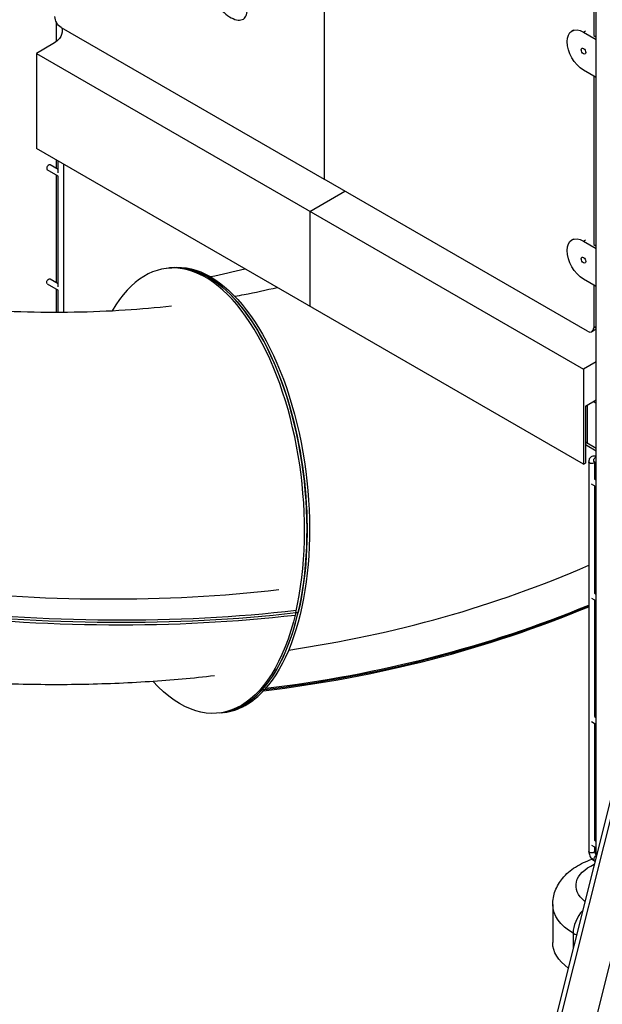
# Model space of a CAD drawing. Units: inches. Extents: x -1388 to 21, y 0 to 1088.
# Drawn here: x -510 to -460, y 722 to 806 of the extents above; entities that cross this region are included whole.
import ezdxf

# ---------------------------------------------------------------- set-up
doc = ezdxf.new("R2010")
doc.units = ezdxf.units.IN
doc.header["$LTSCALE"] = 0.25
doc.header["$MEASUREMENT"] = 0
doc.layers.get('0').update_dxf_attribs({"linetype": 'CONTINUOUS'})

# ---------------------------------------------------------------- blocks, each defined once
blk = doc.blocks.new('SplashtacularAPU - 200st A - Iso1')
at = {"extrusion": (-1.11022e-16, 0.816497, 0.57735)}
for p, q in [((-79.722, 104.087), (-79.722, 85.562)), ((-79.722, 104.087), (-79.722, 85.562)), ((-56.339, 27.357), (-56.339, 101.194)), ((-56.564, 100.157), (-56.564, 97.912)), ((-102.751, 97.407), (-102.751, 99.07)), ((-102.349, 98.626), (-79.722, 85.562)), ((-58.439, 98.312), (-58.262, 98.414)), ((-57.439, 98.212), (-57.262, 98.315)), ((-57.439, 98.212), (-56.339, 97.578)), ((-56.564, 97.912), (-56.339, 97.782)), ((-103.056, 97.197), (-104.47, 96.381)), ((-104.47, 96.381), (-104.47, 88.216)), ((-104.47, 96.381), (-57.448, 69.232)), ((-56.339, 94.312), (-57.439, 94.947)), ((-56.564, 94.442), (-56.564, 79.949)), ((-57.448, 61.067), (-104.47, 88.216)), ((-102.751, 86.491), (-102.751, 87.223)), ((-102.599, 85.826), (-103.534, 86.366)), ((-102.599, 86.404), (-103.284, 86.799)), ((-102.599, 86.115), (-102.599, 87.135)), ((-102.099, 74.144), (-102.099, 86.847)), ((-102.751, 76.693), (-102.751, 85.914)), ((-102.599, 76.317), (-102.599, 85.826)), ((-79.722, 85.562), (-79.722, 85.563)), ((-57.094, 72.498), (-79.722, 85.562)), ((-80.959, 82.807), (-77.954, 84.542)), ((-80.959, 82.807), (-80.959, 74.642)), ((-58.439, 80.349), (-58.262, 80.451)), ((-57.439, 80.25), (-57.262, 80.352)), ((-57.439, 80.25), (-56.339, 79.615)), ((-56.564, 79.949), (-56.339, 79.819)), ((-93.259, 77.913), (-92.826, 77.964)), ((-103.534, 76.568), (-102.599, 76.028)), ((-103.284, 77.002), (-102.599, 76.606)), ((-56.339, 76.349), (-57.439, 76.984)), ((-56.564, 76.479), (-56.564, 72.804)), ((-102.751, 74.141), (-102.751, 76.116)), ((-102.599, 74.141), (-102.599, 76.028)), ((-56.564, 72.804), (-56.339, 72.934)), ((-56.366, 72.665), (-56.719, 72.461)), ((-56.339, 69.873), (-57.448, 69.232)), ((-57.448, 69.232), (-57.448, 61.067)), ((-57.271, 66.068), (-56.339, 66.607)), ((-57.271, 66.068), (-57.271, 61.169)), ((-57.252, 63.062), (-57.252, 66.079)), ((-57.106, 62.858), (-57.106, 66.164)), ((-56.339, 66.294), (-56.61, 66.45)), ((-56.339, 66.498), (-56.433, 66.552)), ((-57.252, 63.249), (-57.271, 63.26)), ((-56.339, 62.415), (-57.271, 62.954)), ((-57.271, 62.749), (-56.339, 62.211)), ((-57.448, 61.067), (-57.271, 61.169)), ((-56.991, 61.272), (-56.991, 27.795)), ((-56.339, 61.159), (-56.512, 61.259)), ((-56.491, 61.247), (-56.491, 59.783)), ((-56.339, 59.118), (-56.741, 59.35)), ((-56.339, 59.696), (-56.491, 59.783)), ((-56.491, 59.206), (-56.491, 49.985)), ((-56.491, 49.985), (-56.339, 49.898)), ((-56.741, 49.552), (-56.339, 49.32)), ((-56.491, 49.408), (-56.491, 39.371)), ((-82.181, 48.31), (-82.18, 48.309)), ((-82.18, 48.309), (-82.181, 48.31)), ((-82.18, 48.309), (-81.963, 48.334)), ((-84.848, 41.698), (-85.065, 41.673)), ((-88.336, 39.727), (-88.769, 39.676)), ((-56.741, 38.938), (-56.339, 38.706)), ((-56.491, 39.371), (-56.339, 39.283)), ((-56.491, 38.793), (-56.491, 28.756)), ((-54.803, 33.465), (-70.548, -29.139)), ((-54.383, 33.557), (-70.128, -29.047)), ((-51.436, 33.102), (-67.181, -29.503)), ((-56.741, 28.323), (-56.339, 28.091)), ((-56.491, 28.756), (-56.339, 28.669)), ((-56.491, 28.179), (-56.491, 27.795)), ((-56.512, 26.967), (-56.447, 26.929)), ((-60.089, 23.203), (-60.089, 19.937)), ((-58.332, 20.753), (-58.332, 19.434))]:
    blk.add_line(p, q, dxfattribs=at)
at = {"extrusion": (3.23637e-16, -5.44432e-18, -1)}
blk.add_ellipse((-102.349, 99.239), major_axis=(-0.375, 0.65), ratio=0.57735, start_param=-2.356194, end_param=-0.785398, dxfattribs=at)
at = {"extrusion": (1.66533e-16, -2.22045e-16, -1)}
for centre, major_axis, start_param, end_param in [((-105.001, 98.32), (2.75, 0), -0.172717, 0.785398), ((-56.741, 27.795), (0.25, 0), 0, 3.141593)]:
    blk.add_ellipse(centre, major_axis=major_axis, ratio=0.57735, start_param=start_param, end_param=end_param, dxfattribs=at)
at = {"extrusion": (2.0717e-16, -1.36785e-16, -1)}
for centre in [(-57.439, 96.579), (-57.439, 78.617)]:
    blk.add_ellipse(centre, major_axis=(-1, 1.732), ratio=0.57735, start_param=-2.356194, end_param=0.785398, dxfattribs=at)
for centre, major_axis, ratio, start_param, end_param in [((-57.439, 96.579), (-0.141, 0.244), 0.57735, -0.785398, 5.497787), ((-103.409, 86.583), (0.125, 0.217), 0.57735, 0, 3.141593), ((-91.014, 58.795), (-2.245, 19.119), 0.487826, -2.207446, 0.57297), ((-57.439, 78.617), (-0.141, 0.244), 0.57735, -0.785398, 5.497787), ((-90.797, 58.82), (-2.245, 19.119), 0.487826, -2.737363, 0), ((-125.868, 164.138), (73.406, -66.221), 0.802587, -0.531382, -0.495395), ((-57.094, 73.111), (0.375, -0.65), 0.57735, -0.785398, 0.785398), ((-57.46, 63.675), (0.375, 0), 0.57735, -1.044219, -0.985719), ((-125.868, 164.138), (99.576, -89.831), 0.802587, -0.344494, -0.342999), ((-125.868, 164.138), (99.576, -89.831), 0.802587, -0.586058, -0.349412), ((-123.79, 98.247), (85.695, -19.999), 0.518968, -1.345546, -0.966287), ((-125.868, 164.138), (101.99, -92.008), 0.802587, -0.360582, -0.359138), ((-125.968, 164.027), (101.99, -92.008), 0.802587, -0.359631, -0.358186), ((-123.888, 97.83), (88.861, -20.737), 0.518968, -1.353404, -0.966186), ((-123.839, 98.039), (88.861, -20.737), 0.518968, -1.353401, -0.966186), ((-123.79, 98.247), (88.861, -20.737), 0.518968, -1.353404, -0.966186), ((-90.797, 58.82), (2.245, -19.119), 0.487826, 0, 0.934147), ((-126.068, 163.916), (101.99, -92.008), 0.802587, -0.611457, -0.363436), ((-125.968, 164.027), (101.99, -92.008), 0.802587, -0.61144, -0.364385), ((-125.868, 164.138), (101.99, -92.008), 0.802587, -0.611457, -0.365333), ((-126.068, 163.916), (101.99, -92.008), 0.802587, -0.358679, -0.357233), ((-90.581, 58.845), (2.245, -19.119), 0.487826, 0, 0.40423), ((-56.387, 27.183), (-0.125, -0.217), 0.57735, -2.631746, 0), ((-56.918, 21.57), (-1, -1.732), 0.57735, -1.92642, -0.785398), ((-54.089, 23.203), (6, 0), 0.57735, -2.356194, -2.289511)]:
    blk.add_ellipse(centre, major_axis=major_axis, ratio=ratio, start_param=start_param, end_param=end_param)
at = {"extrusion": (2.74826e-16, -7.95147e-17, -1)}
blk.add_ellipse((-90.797, 58.82), major_axis=(-2.245, 19.119), ratio=0.487826, start_param=0, end_param=2.207446, dxfattribs=at)
at = {"extrusion": (3.51469e-16, 4.12698e-17, -1)}
blk.add_ellipse((-90.581, 58.845), major_axis=(-2.245, 19.119), ratio=0.487826, start_param=0, end_param=2.737363, dxfattribs=at)
at = {"extrusion": (1.51659e-16, 4.0637e-17, -1)}
blk.add_ellipse((-103.409, 76.785), major_axis=(-0.125, -0.217), ratio=0.57735, start_param=0, end_param=3.141593, dxfattribs=at)
at = {"extrusion": (2.58963e-16, -1.70981e-16, -1)}
blk.add_ellipse((-56.741, 73.315), major_axis=(0.375, -0.65), ratio=0.57735, start_param=-0.073861, end_param=0, dxfattribs=at)
at = {"extrusion": (2.29482e-16, -2.22045e-16, -1)}
blk.add_ellipse((-56.752, 63.062), major_axis=(-0.5, 0), ratio=0.57735, start_param=-0.785398, end_param=0, dxfattribs=at)
at = {"extrusion": (1.19035e-16, -2.22045e-16, -1)}
blk.add_ellipse((-56.741, 61.272), major_axis=(0.25, 0), ratio=0.57735, start_param=0.159548, end_param=3.141593, dxfattribs=at)
at = {"extrusion": (2.03185e-17, -7.58296e-17, -1)}
blk.add_ellipse((-56.387, 61.476), major_axis=(-0.125, -0.217), ratio=0.57735, start_param=0, end_param=2.631746, dxfattribs=at)
at = {"extrusion": (4.26858e-16, -5.77049e-18, -1)}
blk.add_ellipse((-91.014, 58.795), major_axis=(2.245, -19.119), ratio=0.487826, start_param=-0.934147, end_param=0.602349, dxfattribs=at)
at = {"extrusion": (3.02392e-16, -7.62779e-17, -1)}
blk.add_ellipse((-90.797, 58.82), major_axis=(2.245, -19.119), ratio=0.487826, start_param=-0.40423, end_param=0, dxfattribs=at)
at = {"extrusion": (1.82558e-16, -2.22045e-16, -1)}
blk.add_ellipse((-54.089, 24.836), major_axis=(-4, 0), ratio=0.57735, start_param=-0.63207, end_param=0.920467, dxfattribs=at)
at = {"extrusion": (3.54433e-16, -3.33067e-16, -1)}
blk.add_ellipse((-54.089, 23.203), major_axis=(-6, 0), ratio=0.57735, start_param=-0.785398, end_param=0, dxfattribs=at)
at = {"extrusion": (2.09266e-16, -2.77556e-16, -1)}
blk.add_ellipse((-54.089, 19.937), major_axis=(-6, 0), ratio=0.57735, start_param=-0.680321, end_param=0, dxfattribs=at)
for points, knots in [([(-86.376, 100.265), (-86.371, 100.22), (-86.367, 100.176), (-86.365, 100.133), (-86.356, 99.921), (-86.387, 99.737), (-86.528, 99.448), (-86.636, 99.346), (-86.916, 99.236), (-87.085, 99.23), (-87.461, 99.315), (-87.665, 99.406), (-88.082, 99.674), (-88.291, 99.849), (-88.686, 100.259), (-88.868, 100.491), (-89.182, 100.983), (-89.31, 101.238), (-89.496, 101.736), (-89.551, 101.976), (-89.581, 102.407), (-89.555, 102.595), (-89.425, 102.895), (-89.321, 103.003), (-89.05, 103.126), (-88.884, 103.139), (-88.513, 103.067), (-88.31, 102.982), (-87.894, 102.725), (-87.685, 102.556), (-87.286, 102.153), (-87.101, 101.924), (-86.781, 101.435), (-86.648, 101.181), (-86.495, 100.789), (-86.451, 100.65), (-86.4, 100.429), (-86.385, 100.346), (-86.376, 100.265)], [14.001064, 14.001064, 14.001064, 14.001064, 14.179559, 14.179559, 14.179559, 15.058509, 15.058509, 15.937459, 15.937459, 16.816409, 16.816409, 17.695359, 17.695359, 18.574309, 18.574309, 19.45326, 19.45326, 20.33221, 20.33221, 21.21116, 21.21116, 22.09011, 22.09011, 22.96906, 22.96906, 23.84801, 23.84801, 24.72696, 24.72696, 25.60591, 25.60591, 26.48486, 26.48486, 27.36381, 27.36381, 27.861464, 27.861464, 28.180623, 28.180623, 28.180623, 28.180623]), ([(-87.41, 75.504), (-87.147, 75.553), (-86.884, 75.603), (-85.664, 75.842), (-84.716, 76.047), (-83.777, 76.269)], [4.41568882, 4.41568882, 4.41568882, 4.41568882, 4.42520948, 4.42520948, 4.46001807, 4.46001807, 4.46001807, 4.46001807]), ([(-113.163, 74.658), (-112.279, 74.571), (-111.399, 74.496), (-108.933, 74.313), (-107.359, 74.231), (-104.258, 74.139), (-102.731, 74.129), (-99.737, 74.179), (-98.269, 74.238), (-95.481, 74.42), (-94.156, 74.539), (-92.87, 74.687)], [2.4887264, 2.4887264, 2.4887264, 2.4887264, 2.5319297, 2.5319297, 2.6104695, 2.6104695, 2.6890093, 2.6890093, 2.7675491, 2.7675491, 2.8420893, 2.8420893, 2.8420893, 2.8420893]), ([(-56.339, 61.731), (-56.373, 61.745), (-56.409, 61.756), (-56.51, 61.777), (-56.579, 61.778), (-56.698, 61.751), (-56.749, 61.728), (-56.835, 61.668), (-56.871, 61.631), (-56.931, 61.545), (-56.953, 61.496), (-56.984, 61.388), (-56.991, 61.33), (-56.991, 61.272)], [4.8495, 4.8495, 4.8495, 4.8495, 5.026548, 5.026548, 5.32384, 5.32384, 5.549174, 5.549174, 5.76259, 5.76259, 6.004599, 6.004599, 6.283185, 6.283185, 6.283185, 6.283185]), ([(-56.512, 61.259), (-56.524, 61.266), (-56.533, 61.27), (-56.544, 61.274), (-56.547, 61.274), (-56.547, 61.274)], [4.712389, 4.712389, 4.712389, 4.712389, 4.9191126, 4.9191126, 5.0928775, 5.0928775, 5.0928775, 5.0928775]), ([(-116.876, 42.869), (-115.543, 42.733), (-114.212, 42.616), (-110.833, 42.366), (-108.788, 42.26), (-104.725, 42.139), (-102.707, 42.125), (-98.703, 42.191), (-96.719, 42.272), (-92.868, 42.523), (-91.001, 42.69), (-89.156, 42.903)], [2.4811355, 2.4811355, 2.4811355, 2.4811355, 2.5319297, 2.5319297, 2.6104695, 2.6104695, 2.6890093, 2.6890093, 2.7675491, 2.7675491, 2.8430214, 2.8430214, 2.8430214, 2.8430214]), ([(-60.089, 23.203), (-60.089, 23.611), (-60.011, 24.018), (-59.722, 24.793), (-59.502, 25.154), (-58.925, 25.855), (-58.547, 26.171), (-57.691, 26.72), (-57.204, 26.941), (-56.693, 27.109)], [3.926991, 3.926991, 3.926991, 3.926991, 4.139255, 4.139255, 4.370859, 4.370859, 4.66011, 4.66011, 4.980099, 4.980099, 4.980099, 4.980099]), ([(-56.991, 27.795), (-56.991, 27.73), (-56.982, 27.665), (-56.951, 27.536), (-56.928, 27.473), (-56.872, 27.351), (-56.838, 27.292), (-56.76, 27.182), (-56.717, 27.131), (-56.621, 27.039), (-56.569, 26.999), (-56.512, 26.967)], [6.283185, 6.283185, 6.283185, 6.283185, 6.597345, 6.597345, 6.911504, 6.911504, 7.225663, 7.225663, 7.539822, 7.539822, 7.853982, 7.853982, 7.853982, 7.853982]), ([(-56.491, 27.795), (-56.491, 27.782), (-56.49, 27.766), (-56.483, 27.728), (-56.478, 27.706), (-56.463, 27.659), (-56.452, 27.633), (-56.427, 27.582), (-56.412, 27.556), (-56.38, 27.509), (-56.362, 27.486), (-56.342, 27.466), (-56.341, 27.464), (-56.339, 27.462)], [6.283185, 6.283185, 6.283185, 6.283185, 6.489909, 6.489909, 6.71337, 6.71337, 6.952425, 6.952425, 7.200399, 7.200399, 7.448064, 7.448064, 7.470056, 7.470056, 7.470056, 7.470056])]:
    blk.add_open_spline(points, degree=3, knots=knots)

msp = doc.modelspace()

# ---------------------------------------------------------------- block references
msp.add_blockref('SplashtacularAPU - 200st A - Iso1', (-404.179, 706.894))

doc.saveas('drawing.dxf')
